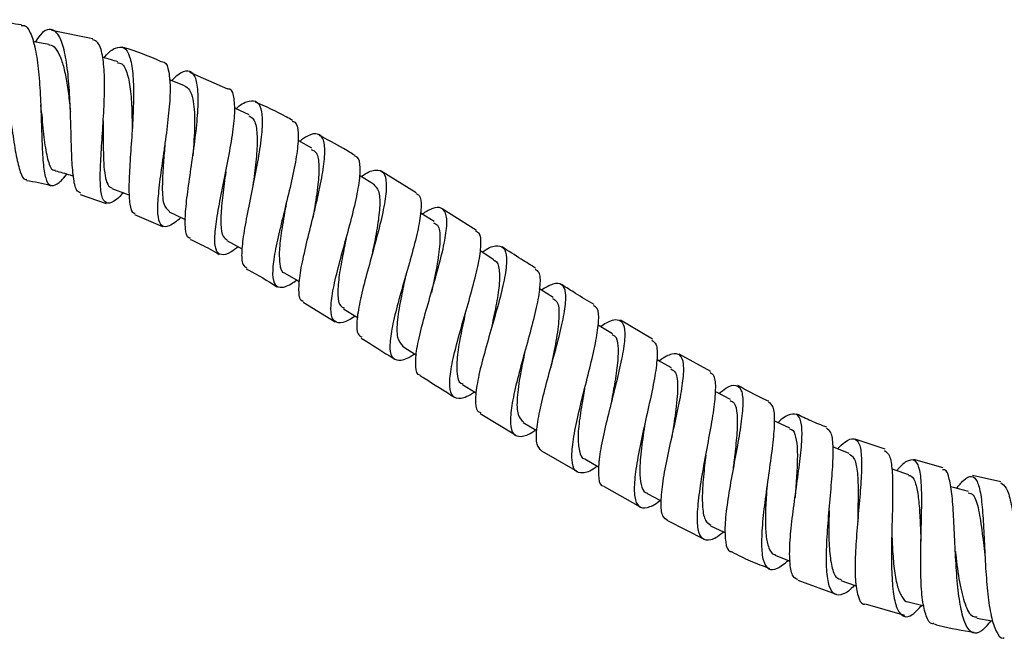
# Model space of a CAD drawing. Units: millimetres. Extents: x 3 to 2746, y 5 to 2745.
# Drawn here: x 1234 to 1331, y 1285 to 1346 of the extents above; entities that cross this region are included whole.
import ezdxf

# ---------------------------------------------------------------- set-up
doc = ezdxf.new("R2010")
doc.units = ezdxf.units.MM

msp = doc.modelspace()

# ---------------------------------------------------------------- linework, layer by layer
at = {"color": 7, "linetype": 'Continuous', "lineweight": 25}
for p, q in [((1240.815, 1344.341), (1236.741, 1345.16)), ((1254.097, 1339.408), (1250.362, 1341.033)), ((1272.654, 1329.21), (1269.21, 1331.333)), ((1239.576, 1329.026), (1242.144, 1328.139)), ((1244.932, 1327.077), (1247.672, 1325.901)), ((1278.578, 1325.488), (1275.206, 1327.632)), ((1280.302, 1322.612), (1278.94, 1323.483)), ((1261.514, 1318.443), (1264.683, 1316.511)), ((1295.922, 1314.809), (1292.745, 1316.666)), ((1271.311, 1314.119), (1272.672, 1313.249)), ((1301.651, 1311.623), (1298.535, 1313.334)), ((1278.954, 1307.506), (1282.432, 1305.386)), ((1297.81, 1305.13), (1297.807, 1305.127)), ((1318.801, 1303.973), (1315.843, 1304.981)), ((1284.995, 1303.828), (1288.527, 1301.779)), ((1324.508, 1302.145), (1321.63, 1302.982)), ((1330.211, 1300.774), (1327.399, 1301.407)), ((1291.14, 1300.303), (1294.704, 1298.328)), ((1297.382, 1296.977), (1300.995, 1295.123)), ((1310.204, 1291.1), (1313.993, 1289.716)), ((1316.841, 1288.771), (1320.727, 1287.656))]:
    msp.add_line(p, q, dxfattribs=at)
at = {"color": 7, "linetype": 'Continuous', "lineweight": 25, "flags": 128}
for points in [[(1249.844, 1339.743), (1248.46, 1340.281), (1248.349, 1340.324)], [(1256.199, 1336.87), (1254.855, 1337.51), (1254.75, 1337.56)], [(1262.391, 1333.606), (1261.082, 1334.321), (1260.983, 1334.374)], [(1268.447, 1330.072), (1267.163, 1330.837), (1267.072, 1330.892)], [(1242.705, 1329.645), (1244.115, 1329.097), (1244.414, 1328.981)], [(1248.335, 1327.324), (1249.698, 1326.675), (1249.945, 1326.558)], [(1274.41, 1326.37), (1273.142, 1327.166), (1273.055, 1327.221)], [(1254.01, 1324.51), (1255.333, 1323.787), (1255.506, 1323.693)], [(1259.722, 1321.304), (1261.015, 1320.533), (1261.174, 1320.438)], [(1286.141, 1318.907), (1284.87, 1319.709), (1284.769, 1319.772)], [(1265.488, 1317.804), (1266.761, 1317.005), (1266.873, 1316.935)], [(1291.957, 1315.346), (1290.67, 1316.123), (1290.547, 1316.197)], [(1283.339, 1313.582), (1283.339, 1313.582), (1283.339, 1313.582)], [(1283.339, 1313.582), (1283.339, 1313.582), (1283.339, 1313.582)], [(1297.774, 1311.98), (1296.465, 1312.723), (1296.337, 1312.796)], [(1285.89, 1312.004), (1285.89, 1312.004), (1285.89, 1312.004)], [(1277.204, 1310.356), (1278.471, 1309.558), (1278.557, 1309.503)], [(1303.599, 1308.862), (1302.264, 1309.559), (1302.108, 1309.641)], [(1283.186, 1306.625), (1284.467, 1305.852), (1284.527, 1305.815)], [(1309.435, 1306.039), (1308.07, 1306.679), (1307.894, 1306.762)], [(1315.281, 1303.562), (1313.883, 1304.13), (1313.678, 1304.214)], [(1289.244, 1303.027), (1290.543, 1302.289), (1290.633, 1302.239)], [(1321.138, 1301.475), (1319.708, 1301.958), (1319.462, 1302.041)], [(1327.007, 1299.825), (1325.545, 1300.207), (1325.253, 1300.283)], [(1295.386, 1299.616), (1296.709, 1298.925), (1296.769, 1298.893)], [(1301.626, 1296.447), (1302.977, 1295.814), (1303.083, 1295.764)], [(1307.98, 1293.577), (1309.36, 1293.016), (1309.445, 1292.981)], [(1314.46, 1291.066), (1315.87, 1290.59), (1315.987, 1290.55)], [(1321.076, 1288.974), (1322.515, 1288.599), (1322.635, 1288.567)], [(1327.839, 1287.366), (1329.301, 1287.106), (1329.416, 1287.085)]]:
    msp.add_lwpolyline(points, dxfattribs=at)
at = {"color": 7, "linetype": 'Continuous', "lineweight": 25}
for points, knots in [([(1228.019, 1344.766), (1228.044, 1344.823), (1228.33, 1345.485), (1228.919, 1346.081), (1229.741, 1346.314), (1230.527, 1345.555), (1231.232, 1343.969), (1231.834, 1341.71), (1232.248, 1339.491), (1232.604, 1337.236), (1232.92, 1335.02), (1233.272, 1332.73), (1233.674, 1331.178), (1234.003, 1330.442), (1234.265, 1330.526), (1234.31, 1330.541)], [0, 0, 0, 0, 0.0086316, 0.1001205, 0.1922952, 0.2850801, 0.3782884, 0.4716896, 0.5650773, 0.6111808, 0.7039927, 0.7967484, 0.8890715, 0.9809016, 1, 1, 1, 1]), ([(1233.79, 1345.722), (1233.011, 1345.844), (1231.598, 1346.063), (1230.169, 1346.124), (1229.529, 1346.152)], [0, 0, 0, 0, 0.551691, 1, 1, 1, 1]), ([(1233.781, 1345.652), (1233.884, 1345.667), (1234.264, 1345.72), (1234.758, 1344.868), (1235.236, 1343.2), (1235.527, 1340.865), (1235.658, 1338.648), (1235.74, 1336.428), (1235.799, 1334.267), (1235.91, 1332.079), (1236.148, 1330.541), (1236.576, 1329.794), (1237.279, 1329.995), (1237.859, 1330.503), (1238.26, 1331.051), (1238.265, 1331.057)], [0, 0, 0, 0, 0.034544, 0.128044, 0.221009, 0.313372, 0.405175, 0.450376, 0.541489, 0.632602, 0.723759, 0.815111, 0.906806, 0.998929, 1, 1, 1, 1]), ([(1239.625, 1329.167), (1239.477, 1329.237), (1239.141, 1329.398), (1238.887, 1330.666), (1238.74, 1332.657), (1238.685, 1334.767), (1238.623, 1337), (1238.529, 1339.301), (1238.297, 1341.824), (1237.899, 1343.824), (1237.316, 1345.08), (1236.551, 1345.404), (1235.807, 1345.03), (1235.306, 1344.283), (1235.141, 1344.036)], [0, 0, 0, 0, 0.0717143, 0.1633589, 0.2554177, 0.3479182, 0.3938738, 0.4867751, 0.5801581, 0.673732, 0.7673486, 0.8608433, 0.9540486, 1, 1, 1, 1]), ([(1236.492, 1343.812), (1236.006, 1343.893), (1235.485, 1343.979), (1234.964, 1344.066), (1234.929, 1344.071)], [0, 0, 0, 0, 0.933384, 1, 1, 1, 1]), ([(1236.473, 1343.756), (1236.559, 1343.757), (1236.859, 1343.762), (1237.286, 1343.275), (1237.741, 1342.336), (1238.099, 1340.999), (1238.369, 1339.394), (1238.528, 1338.064), (1238.597, 1337.321), (1238.611, 1337.171)], [0, 0, 0, 0, 0.071521, 0.248408, 0.425401, 0.602349, 0.779034, 0.955331, 1, 1, 1, 1]), ([(1243.826, 1329.21), (1243.586, 1328.968), (1242.937, 1328.314), (1242.24, 1328.073), (1241.725, 1328.541), (1241.53, 1329.873), (1241.561, 1331.893), (1241.696, 1333.981), (1241.841, 1336.18), (1241.967, 1338.431), (1241.988, 1340.904), (1241.793, 1342.846), (1241.414, 1344.063), (1240.982, 1344.202), (1240.799, 1344.261)], [0, 0, 0, 0, 0.054656, 0.147986, 0.240915, 0.333461, 0.425689, 0.5177, 0.563161, 0.655072, 0.747108, 0.839418, 0.93211, 1, 1, 1, 1]), ([(1241.937, 1342.487), (1241.963, 1342.522), (1242.388, 1343.089), (1243.08, 1343.54), (1243.919, 1343.612), (1244.485, 1342.725), (1244.789, 1341.049), (1244.853, 1338.735), (1244.76, 1336.491), (1244.616, 1334.215), (1244.455, 1331.976), (1244.335, 1329.647), (1244.434, 1328.014), (1244.638, 1327.196), (1244.935, 1327.214), (1244.993, 1327.217)], [0, 0, 0, 0, 0.0060504, 0.0976561, 0.1897976, 0.2824024, 0.3753539, 0.468512, 0.5617293, 0.6077981, 0.7006715, 0.7934895, 0.8859846, 0.9781137, 1, 1, 1, 1]), ([(1247.559, 1342.106), (1246.335, 1342.641), (1245.075, 1343.192), (1243.745, 1343.511), (1243.706, 1343.52)], [0, 0, 0, 0, 0.971274, 1, 1, 1, 1]), ([(1243.287, 1342.103), (1242.811, 1342.238), (1242.308, 1342.381), (1241.806, 1342.525), (1241.778, 1342.533)], [0, 0, 0, 0, 0.944622, 1, 1, 1, 1]), ([(1243.257, 1342.002), (1243.397, 1341.983), (1243.814, 1341.926), (1244.248, 1340.953), (1244.571, 1339.255), (1244.68, 1337.251), (1244.679, 1335.885), (1244.678, 1335.321)], [0, 0, 0, 0, 0.119352, 0.357163, 0.595034, 0.832582, 1, 1, 1, 1]), ([(1247.562, 1342.115), (1247.657, 1342.11), (1248.03, 1342.092), (1248.332, 1341.176), (1248.472, 1339.456), (1248.313, 1337.104), (1248.034, 1334.887), (1247.72, 1332.666), (1247.406, 1330.5), (1247.165, 1328.29), (1247.177, 1326.692), (1247.54, 1325.877), (1248.275, 1325.845), (1249.089, 1326.463), (1249.496, 1326.772)], [0, 0, 0, 0, 0.032211, 0.125357, 0.218179, 0.310662, 0.402837, 0.448306, 0.540055, 0.631819, 0.723617, 0.815561, 0.907745, 1, 1, 1, 1]), ([(1250.44, 1324.744), (1250.376, 1324.747), (1250.065, 1324.761), (1249.901, 1325.607), (1249.906, 1327.252), (1250.186, 1329.563), (1250.58, 1332.221), (1250.964, 1334.963), (1251.208, 1337.487), (1251.206, 1339.517), (1250.89, 1340.848), (1250.214, 1341.297), (1249.42, 1341.068), (1248.78, 1340.441), (1248.573, 1340.237)], [0, 0, 0, 0, 0.023941, 0.116241, 0.208748, 0.301504, 0.394524, 0.487796, 0.58128, 0.674889, 0.768509, 0.862013, 0.95527, 1, 1, 1, 1]), ([(1249.848, 1339.742), (1250.025, 1339.623), (1250.378, 1339.384), (1250.752, 1338.279), (1250.892, 1336.284), (1250.768, 1334.134), (1250.677, 1332.992), (1250.664, 1332.838)], [0, 0, 0, 0, 0.178477, 0.35712, 0.655591, 0.953546, 1, 1, 1, 1]), ([(1255.14, 1323.893), (1254.897, 1323.709), (1254.174, 1323.163), (1253.409, 1323.008), (1252.873, 1323.511), (1252.781, 1324.841), (1253.03, 1326.838), (1253.505, 1329.31), (1254.06, 1331.998), (1254.543, 1334.613), (1254.829, 1336.903), (1254.769, 1338.546), (1254.526, 1339.401), (1254.173, 1339.42), (1254.103, 1339.424)], [0, 0, 0, 0, 0.047387, 0.140915, 0.23421, 0.327278, 0.420146, 0.512859, 0.605485, 0.69811, 0.790831, 0.883736, 0.97688, 1, 1, 1, 1]), ([(1235.68, 1337.828), (1235.726, 1337.394), (1235.867, 1336.088), (1236.049, 1334.025), (1236.405, 1332.256), (1236.747, 1331.386), (1237.09, 1331.453), (1237.15, 1331.464)], [0, 0, 0, 0, 0.133874, 0.403597, 0.673077, 0.942941, 1, 1, 1, 1]), ([(1235.689, 1337.828), (1235.688, 1337.831), (1235.687, 1337.839), (1235.686, 1337.85), (1235.686, 1337.855)], [0, 0, 0, 0, 0.499988, 1, 1, 1, 1]), ([(1254.927, 1337.475), (1254.961, 1337.506), (1255.484, 1337.995), (1256.242, 1338.328), (1257.078, 1338.256), (1257.484, 1337.279), (1257.513, 1335.563), (1257.222, 1333.252), (1256.723, 1330.593), (1256.156, 1327.873), (1255.671, 1325.373), (1255.434, 1323.392), (1255.482, 1322.128), (1255.829, 1321.916), (1255.972, 1321.829)], [0, 0, 0, 0, 0.006287, 0.098397, 0.190869, 0.283659, 0.37668, 0.469833, 0.563024, 0.656169, 0.7492, 0.842066, 0.934731, 1, 1, 1, 1]), ([(1260.471, 1336.334), (1260.267, 1336.45), (1259.085, 1337.124), (1257.843, 1337.679), (1256.815, 1338.139)], [0, 0, 0, 0, 0.172811, 1, 1, 1, 1]), ([(1256.161, 1336.793), (1256.338, 1336.7), (1256.761, 1336.477), (1257.004, 1335.256), (1256.996, 1333.398), (1256.794, 1331.494), (1256.63, 1330.306), (1256.575, 1329.908)], [0, 0, 0, 0, 0.170255, 0.407292, 0.644308, 0.881056, 1, 1, 1, 1]), ([(1241.842, 1336.282), (1241.843, 1336.249), (1241.852, 1335.634), (1241.837, 1334.418), (1241.853, 1332.795), (1241.928, 1331.406), (1242.121, 1330.383), (1242.374, 1329.792), (1242.636, 1329.722), (1242.726, 1329.699)], [0, 0, 0, 0, 0.010001, 0.189539, 0.368803, 0.547953, 0.727154, 0.90652, 1, 1, 1, 1]), ([(1260.426, 1336.255), (1260.528, 1336.233), (1260.897, 1336.153), (1261.072, 1335.171), (1260.986, 1333.408), (1260.546, 1331.053), (1259.921, 1328.414), (1259.256, 1325.752), (1258.718, 1323.346), (1258.458, 1321.445), (1258.586, 1320.217), (1259.203, 1319.814), (1259.989, 1319.995), (1260.684, 1320.489), (1260.868, 1320.62)], [0, 0, 0, 0, 0.035312, 0.128858, 0.222224, 0.315411, 0.408452, 0.501394, 0.59429, 0.687194, 0.78016, 0.873234, 0.966457, 1, 1, 1, 1]), ([(1261.564, 1318.526), (1261.519, 1318.53), (1261.201, 1318.558), (1261.069, 1319.373), (1261.152, 1320.969), (1261.61, 1323.226), (1262.247, 1325.827), (1262.917, 1328.529), (1263.454, 1331.042), (1263.712, 1333.102), (1263.59, 1334.511), (1263.007, 1335.098), (1262.188, 1335.001), (1261.442, 1334.459), (1261.179, 1334.268)], [0, 0, 0, 0, 0.015454, 0.108428, 0.201477, 0.294639, 0.387942, 0.481389, 0.574954, 0.668587, 0.762223, 0.855791, 0.949225, 1, 1, 1, 1]), ([(1266.633, 1332.869), (1266.258, 1333.101), (1265.103, 1333.815), (1263.897, 1334.437), (1263.082, 1334.858)], [0, 0, 0, 0, 0.324661, 1, 1, 1, 1]), ([(1247.913, 1334.032), (1247.864, 1333.407), (1247.754, 1332.001), (1247.627, 1329.849), (1247.685, 1327.97), (1248.145, 1327.569), (1248.362, 1327.379)], [0, 0, 0, 0, 0.1906569, 0.4282547, 0.7296381, 1, 1, 1, 1]), ([(1247.913, 1334.019), (1247.913, 1334.021), (1247.912, 1334.025), (1247.913, 1334.032), (1247.913, 1334.035)], [0, 0, 0, 0, 0.499995, 1, 1, 1, 1]), ([(1262.312, 1333.464), (1262.503, 1333.383), (1262.949, 1333.193), (1263.105, 1331.918), (1263.011, 1330.007), (1262.712, 1328.114), (1262.508, 1326.968), (1262.46, 1326.7)], [0, 0, 0, 0, 0.176023, 0.412833, 0.649653, 0.918154, 1, 1, 1, 1]), ([(1266.641, 1317.081), (1266.44, 1316.947), (1265.717, 1316.466), (1264.912, 1316.326), (1264.302, 1316.787), (1264.204, 1318.063), (1264.515, 1319.999), (1265.118, 1322.421), (1265.856, 1325.08), (1266.554, 1327.698), (1267.057, 1330.023), (1267.186, 1331.75), (1267.041, 1332.701), (1266.681, 1332.781), (1266.591, 1332.801)], [0, 0, 0, 0, 0.035982, 0.129534, 0.223015, 0.316409, 0.409709, 0.502925, 0.596084, 0.689228, 0.782395, 0.87562, 0.96893, 1, 1, 1, 1]), ([(1237.119, 1331.383), (1237.605, 1331.245), (1238.198, 1331.076), (1238.792, 1330.907), (1238.9, 1330.876)], [0, 0, 0, 0, 0.818099, 1, 1, 1, 1]), ([(1253.906, 1331.277), (1253.854, 1330.888), (1253.7, 1329.715), (1253.455, 1327.848), (1253.374, 1326.042), (1253.526, 1324.88), (1253.902, 1324.673), (1254.054, 1324.59)], [0, 0, 0, 0, 0.119043, 0.358517, 0.597896, 0.837366, 1, 1, 1, 1]), ([(1253.909, 1331.276), (1253.909, 1331.28), (1253.91, 1331.289), (1253.912, 1331.3), (1253.913, 1331.305)], [0, 0, 0, 0, 0.569034, 1, 1, 1, 1]), ([(1267.236, 1330.794), (1267.309, 1330.848), (1267.917, 1331.301), (1268.716, 1331.542), (1269.501, 1331.319), (1269.774, 1330.239), (1269.618, 1328.461), (1269.115, 1326.133), (1268.408, 1323.496), (1267.666, 1320.826), (1267.055, 1318.39), (1266.761, 1316.477), (1266.797, 1315.293), (1267.156, 1315.1), (1267.291, 1315.028)], [0, 0, 0, 0, 0.012736, 0.105519, 0.198481, 0.291595, 0.384822, 0.478109, 0.571401, 0.664654, 0.757841, 0.850952, 0.943987, 1, 1, 1, 1]), ([(1234.286, 1330.427), (1235.078, 1330.301), (1235.898, 1330.17), (1236.687, 1329.92), (1236.713, 1329.912)], [0, 0, 0, 0, 0.966441, 1, 1, 1, 1]), ([(1268.433, 1330.051), (1268.627, 1329.864), (1269.026, 1329.479), (1269.105, 1328.028), (1268.884, 1326.068), (1268.544, 1324.314), (1268.343, 1323.327), (1268.301, 1323.116)], [0, 0, 0, 0, 0.222687, 0.460434, 0.698116, 0.935687, 1, 1, 1, 1]), ([(1272.607, 1329.134), (1272.727, 1329.087), (1273.096, 1328.942), (1273.182, 1327.856), (1272.946, 1326.017), (1272.356, 1323.63), (1271.599, 1320.989), (1270.839, 1318.352), (1270.252, 1315.992), (1269.994, 1314.149), (1270.17, 1312.982), (1270.876, 1312.644), (1271.686, 1312.831), (1272.356, 1313.282), (1272.485, 1313.369)], [0, 0, 0, 0, 0.0453214, 0.1386556, 0.2319262, 0.3251446, 0.4183331, 0.5115186, 0.6047244, 0.6979629, 0.7912382, 0.8845475, 0.9778833, 1, 1, 1, 1]), ([(1259.861, 1328.201), (1259.713, 1327.374), (1259.427, 1325.769), (1259.138, 1323.68), (1259.187, 1322.145), (1259.363, 1321.333), (1259.714, 1321.322), (1259.724, 1321.321)], [0, 0, 0, 0, 0.250886, 0.487109, 0.723348, 0.99163, 1, 1, 1, 1]), ([(1273.038, 1311.252), (1273.027, 1311.253), (1272.719, 1311.269), (1272.574, 1312.02), (1272.617, 1313.528), (1273.098, 1315.723), (1273.806, 1318.275), (1274.589, 1320.954), (1275.268, 1323.477), (1275.676, 1325.586), (1275.69, 1327.079), (1275.21, 1327.794), (1274.39, 1327.807), (1273.564, 1327.309), (1273.233, 1327.109)], [0, 0, 0, 0, 0.003315, 0.09668, 0.190024, 0.283372, 0.376744, 0.470152, 0.563597, 0.657072, 0.750564, 0.844055, 0.937523, 1, 1, 1, 1]), ([(1274.34, 1326.258), (1274.486, 1326.196), (1274.924, 1326.011), (1275.042, 1324.732), (1274.827, 1322.644), (1274.417, 1320.698), (1274.187, 1319.621), (1274.143, 1319.413)], [0, 0, 0, 0, 0.133663, 0.401127, 0.668535, 0.935852, 1, 1, 1, 1]), ([(1278.394, 1309.606), (1278.258, 1309.514), (1277.584, 1309.056), (1276.768, 1308.876), (1276.06, 1309.232), (1275.878, 1310.419), (1276.128, 1312.282), (1276.712, 1314.659), (1277.473, 1317.308), (1278.235, 1319.95), (1278.832, 1322.33), (1279.074, 1324.152), (1278.997, 1325.215), (1278.634, 1325.353), (1278.52, 1325.396)], [0, 0, 0, 0, 0.023539, 0.116801, 0.210143, 0.303534, 0.396949, 0.490365, 0.583763, 0.677131, 0.770459, 0.863746, 0.957001, 1, 1, 1, 1]), ([(1250.387, 1324.628), (1250.747, 1324.468), (1251.736, 1324.029), (1252.674, 1323.486), (1253.27, 1323.14)], [0, 0, 0, 0, 0.363485, 1, 1, 1, 1]), ([(1265.745, 1324.688), (1265.628, 1324.118), (1265.352, 1322.766), (1264.998, 1320.79), (1264.899, 1319.094), (1265.053, 1318.087), (1265.426, 1317.939), (1265.543, 1317.892)], [0, 0, 0, 0, 0.174155, 0.412934, 0.651714, 0.890616, 1, 1, 1, 1]), ([(1279.127, 1323.363), (1279.262, 1323.454), (1279.937, 1323.908), (1280.748, 1324.09), (1281.448, 1323.738), (1281.618, 1322.558), (1281.355, 1320.703), (1280.764, 1318.333), (1280.001, 1315.691), (1279.244, 1313.05), (1278.657, 1310.67), (1278.428, 1308.843), (1278.518, 1307.772), (1278.886, 1307.632), (1279.004, 1307.587)], [0, 0, 0, 0, 0.023314, 0.116644, 0.209987, 0.303327, 0.396654, 0.48996, 0.58324, 0.676494, 0.769733, 0.862974, 0.956244, 1, 1, 1, 1]), ([(1284.409, 1321.79), (1283.938, 1322.084), (1282.833, 1322.771), (1281.737, 1323.474), (1281.109, 1323.877)], [0, 0, 0, 0, 0.4267123, 1, 1, 1, 1]), ([(1280.263, 1322.57), (1280.311, 1322.562), (1280.652, 1322.501), (1280.852, 1321.705), (1280.869, 1320.194), (1280.532, 1318.128), (1280.18, 1316.54), (1280.016, 1315.756), (1280.012, 1315.738)], [0, 0, 0, 0, 0.038543, 0.2776, 0.516613, 0.755615, 0.994602, 1, 1, 1, 1]), ([(1255.925, 1321.739), (1255.989, 1321.705), (1257.021, 1321.167), (1258.01, 1320.55), (1258.937, 1319.971)], [0, 0, 0, 0, 0.062234, 1, 1, 1, 1]), ([(1271.611, 1321.023), (1271.465, 1320.353), (1271.125, 1318.803), (1270.756, 1316.636), (1270.701, 1314.847), (1271.118, 1314.369), (1271.322, 1314.135)], [0, 0, 0, 0, 0.204146, 0.472843, 0.741604, 1, 1, 1, 1]), ([(1271.606, 1321.008), (1271.607, 1321.013), (1271.608, 1321.024), (1271.612, 1321.038), (1271.614, 1321.045)], [0, 0, 0, 0, 0.499983, 1, 1, 1, 1]), ([(1284.345, 1321.687), (1284.484, 1321.609), (1284.845, 1321.404), (1284.877, 1320.198), (1284.577, 1318.273), (1283.963, 1315.831), (1283.219, 1313.161), (1282.512, 1310.528), (1282.01, 1308.207), (1281.856, 1306.437), (1282.136, 1305.367), (1282.937, 1305.158), (1283.737, 1305.401), (1284.342, 1305.845), (1284.403, 1305.89)], [0, 0, 0, 0, 0.057967, 0.150903, 0.243886, 0.336937, 0.430066, 0.523269, 0.616528, 0.709813, 0.80309, 0.896322, 0.989472, 1, 1, 1, 1]), ([(1284.997, 1303.833), (1284.822, 1304.002), (1284.452, 1304.36), (1284.466, 1305.853), (1284.828, 1307.952), (1285.468, 1310.485), (1286.213, 1313.166), (1286.896, 1315.724), (1287.347, 1317.893), (1287.431, 1319.468), (1287.041, 1320.284), (1286.241, 1320.372), (1285.368, 1319.872), (1284.971, 1319.645)], [0, 0, 0, 0, 0.083855, 0.177232, 0.270518, 0.363717, 0.456842, 0.549921, 0.642981, 0.736063, 0.829205, 0.922426, 1, 1, 1, 1]), ([(1290.173, 1318.208), (1289.559, 1318.571), (1288.473, 1319.213), (1287.41, 1319.892), (1286.948, 1320.188)], [0, 0, 0, 0, 0.565389, 1, 1, 1, 1]), ([(1286.071, 1318.798), (1286.231, 1318.716), (1286.665, 1318.493), (1286.75, 1317.139), (1286.505, 1315.006), (1286.112, 1313.127), (1285.92, 1312.141), (1285.897, 1312.02)], [0, 0, 0, 0, 0.156819, 0.425365, 0.693863, 0.962413, 1, 1, 1, 1]), ([(1277.482, 1317.351), (1277.317, 1316.588), (1276.982, 1315.044), (1276.63, 1312.95), (1276.62, 1311.376), (1276.822, 1310.519), (1277.182, 1310.435), (1277.254, 1310.418)], [0, 0, 0, 0, 0.231058, 0.467575, 0.704185, 0.940813, 1, 1, 1, 1]), ([(1290.473, 1302.329), (1290.398, 1302.271), (1289.798, 1301.805), (1289.003, 1301.549), (1288.214, 1301.76), (1287.917, 1302.838), (1288.035, 1304.624), (1288.488, 1306.966), (1289.14, 1309.62), (1289.828, 1312.305), (1290.392, 1314.752), (1290.651, 1316.666), (1290.597, 1317.843), (1290.238, 1318.024), (1290.104, 1318.092)], [0, 0, 0, 0, 0.013128, 0.105947, 0.198931, 0.29206, 0.385302, 0.478612, 0.571941, 0.665246, 0.758485, 0.85163, 0.944672, 1, 1, 1, 1]), ([(1290.799, 1316.045), (1290.995, 1316.181), (1291.708, 1316.675), (1292.504, 1316.834), (1293.119, 1316.392), (1293.237, 1315.126), (1292.962, 1313.19), (1292.407, 1310.761), (1291.724, 1308.089), (1291.082, 1305.457), (1290.629, 1303.12), (1290.537, 1301.385), (1290.704, 1300.431), (1291.067, 1300.357), (1291.159, 1300.338)], [0, 0, 0, 0, 0.035595, 0.129148, 0.222584, 0.315904, 0.409121, 0.502267, 0.595376, 0.688492, 0.781654, 0.874898, 0.968252, 1, 1, 1, 1]), ([(1280.009, 1315.726), (1280.008, 1315.72), (1280.007, 1315.708), (1280.002, 1315.692), (1280, 1315.684)], [0, 0, 0, 0, 0.499975, 1, 1, 1, 1]), ([(1291.899, 1315.266), (1291.999, 1315.236), (1292.367, 1315.128), (1292.55, 1314.194), (1292.512, 1312.551), (1292.2, 1310.518), (1291.935, 1309.077), (1291.814, 1308.42)], [0, 0, 0, 0, 0.08968, 0.326927, 0.564056, 0.801228, 1, 1, 1, 1]), ([(1267.223, 1314.92), (1268.313, 1314.237), (1269.408, 1313.551), (1270.498, 1312.857), (1270.502, 1312.854)], [0, 0, 0, 0, 0.9959985, 1, 1, 1, 1]), ([(1295.86, 1314.702), (1296.013, 1314.594), (1296.369, 1314.343), (1296.404, 1313.02), (1296.136, 1311.01), (1295.61, 1308.504), (1294.994, 1305.794), (1294.441, 1303.156), (1294.1, 1300.871), (1294.093, 1299.18), (1294.487, 1298.226), (1295.353, 1298.176), (1296.118, 1298.496), (1296.645, 1298.949), (1296.652, 1298.955)], [0, 0, 0, 0, 0.070017, 0.162526, 0.255151, 0.34791, 0.440798, 0.533798, 0.62687, 0.719968, 0.813036, 0.906016, 0.998853, 1, 1, 1, 1]), ([(1283.345, 1313.598), (1283.189, 1312.837), (1282.85, 1311.191), (1282.54, 1308.973), (1282.564, 1307.274), (1283.008, 1306.864), (1283.216, 1306.672)], [0, 0, 0, 0, 0.229888, 0.497315, 0.764833, 1, 1, 1, 1]), ([(1297.381, 1296.976), (1297.209, 1297.091), (1296.816, 1297.353), (1296.708, 1298.716), (1296.911, 1300.755), (1297.391, 1303.272), (1297.994, 1305.973), (1298.568, 1308.578), (1298.958, 1310.817), (1299.028, 1312.457), (1298.697, 1313.369), (1297.864, 1313.403), (1297.116, 1313.087), (1296.579, 1312.659), (1296.579, 1312.659)], [0, 0, 0, 0, 0.0728897, 0.1659751, 0.2589047, 0.3516752, 0.4443118, 0.5368542, 0.6293566, 0.721874, 0.8144561, 0.9071471, 0.9999733, 1, 1, 1, 1]), ([(1297.716, 1311.879), (1297.889, 1311.782), (1298.321, 1311.54), (1298.436, 1310.053), (1298.22, 1307.783), (1297.935, 1305.966), (1297.806, 1305.143)], [0, 0, 0, 0, 0.17943, 0.449078, 0.750527, 1, 1, 1, 1]), ([(1302.907, 1295.847), (1302.878, 1295.82), (1302.357, 1295.331), (1301.603, 1294.99), (1300.762, 1295.047), (1300.348, 1296.015), (1300.301, 1297.728), (1300.564, 1300.041), (1301.024, 1302.707), (1301.544, 1305.437), (1301.981, 1307.949), (1302.174, 1309.94), (1302.093, 1311.211), (1301.735, 1311.42), (1301.587, 1311.506)], [0, 0, 0, 0, 0.0054127, 0.0977837, 0.1904028, 0.2832489, 0.3762737, 0.4694111, 0.5625866, 0.6557254, 0.7487726, 0.8416855, 0.9344387, 1, 1, 1, 1]), ([(1273.029, 1311.238), (1273.154, 1311.159), (1274.279, 1310.442), (1275.411, 1309.737), (1276.418, 1309.111)], [0, 0, 0, 0, 0.110832, 1, 1, 1, 1]), ([(1289.227, 1309.939), (1289.204, 1309.813), (1289.041, 1308.909), (1288.747, 1307.222), (1288.528, 1305.186), (1288.676, 1303.766), (1288.924, 1303.055), (1289.242, 1303.035), (1289.25, 1303.035)], [0, 0, 0, 0, 0.038787, 0.277489, 0.516337, 0.755267, 0.994097, 1, 1, 1, 1]), ([(1289.23, 1309.95), (1289.231, 1309.956), (1289.232, 1309.967), (1289.236, 1309.982), (1289.238, 1309.99)], [0, 0, 0, 0, 0.499982, 1, 1, 1, 1]), ([(1302.441, 1309.467), (1302.679, 1309.653), (1303.394, 1310.21), (1304.165, 1310.376), (1304.723, 1309.879), (1304.851, 1308.546), (1304.647, 1306.539), (1304.219, 1304.051), (1303.707, 1301.345), (1303.259, 1298.715), (1302.998, 1296.414), (1303.074, 1294.769), (1303.321, 1293.918), (1303.671, 1293.903), (1303.738, 1293.9)], [0, 0, 0, 0, 0.0469932, 0.1405087, 0.2338382, 0.3269824, 0.4199693, 0.5128444, 0.6056741, 0.6985286, 0.7914742, 0.884571, 0.9778494, 1, 1, 1, 1]), ([(1307.358, 1308.7), (1307.191, 1308.773), (1306.147, 1309.228), (1305.152, 1309.785), (1304.316, 1310.252)], [0, 0, 0, 0, 0.1602097, 1, 1, 1, 1]), ([(1303.552, 1308.773), (1303.694, 1308.712), (1304.074, 1308.548), (1304.269, 1307.46), (1304.251, 1305.696), (1304.046, 1303.771), (1303.899, 1302.517), (1303.845, 1302.051)], [0, 0, 0, 0, 0.141024, 0.380156, 0.61922, 0.858405, 1, 1, 1, 1]), ([(1307.328, 1308.633), (1307.493, 1308.505), (1307.848, 1308.229), (1307.94, 1306.815), (1307.785, 1304.739), (1307.437, 1302.176), (1307.038, 1299.426), (1306.718, 1296.779), (1306.598, 1294.527), (1306.767, 1292.904), (1307.288, 1292.098), (1308.113, 1292.095), (1308.902, 1292.742), (1309.277, 1293.049)], [0, 0, 0, 0, 0.079563, 0.171926, 0.264473, 0.357218, 0.450161, 0.543263, 0.636472, 0.729712, 0.822898, 0.915948, 1, 1, 1, 1]), ([(1310.225, 1291.158), (1310.055, 1291.231), (1309.645, 1291.408), (1309.401, 1292.664), (1309.399, 1294.65), (1309.648, 1297.158), (1310.023, 1299.879), (1310.398, 1302.527), (1310.642, 1304.818), (1310.635, 1306.507), (1310.297, 1307.451), (1309.536, 1307.497), (1308.821, 1307.134), (1308.29, 1306.636), (1308.247, 1306.596)], [0, 0, 0, 0, 0.065753, 0.158967, 0.25195, 0.344698, 0.437233, 0.529619, 0.621925, 0.714232, 0.806621, 0.89916, 0.9919, 1, 1, 1, 1]), ([(1295.181, 1306.616), (1295.05, 1305.761), (1294.783, 1304.015), (1294.606, 1301.876), (1294.763, 1300.459), (1295.029, 1299.749), (1295.354, 1299.685), (1295.425, 1299.671)], [0, 0, 0, 0, 0.255176, 0.520541, 0.730772, 0.940913, 1, 1, 1, 1]), ([(1313.081, 1306.147), (1312.556, 1306.342), (1311.535, 1306.721), (1310.562, 1307.209), (1310.089, 1307.446)], [0, 0, 0, 0, 0.514436, 1, 1, 1, 1]), ([(1309.397, 1305.979), (1309.468, 1305.968), (1309.774, 1305.923), (1310.031, 1305.239), (1310.193, 1303.953), (1310.152, 1302.186), (1310.031, 1300.535), (1309.961, 1299.536), (1309.94, 1299.236)], [0, 0, 0, 0, 0.064877, 0.276129, 0.487237, 0.698329, 0.909598, 1, 1, 1, 1]), ([(1315.797, 1290.615), (1315.793, 1290.611), (1315.357, 1290.085), (1314.66, 1289.651), (1313.803, 1289.551), (1313.266, 1290.409), (1313.019, 1292.052), (1313.025, 1294.339), (1313.207, 1297.016), (1313.462, 1299.786), (1313.674, 1302.349), (1313.716, 1304.391), (1313.551, 1305.721), (1313.191, 1305.931), (1313.033, 1306.024)], [0, 0, 0, 0, 0.0006923, 0.0926436, 0.1849346, 0.2775325, 0.3703692, 0.4633534, 0.5563881, 0.6493846, 0.7422568, 0.8349448, 0.9274061, 1, 1, 1, 1]), ([(1297.811, 1305.164), (1297.81, 1305.158), (1297.809, 1305.147), (1297.806, 1305.133), (1297.805, 1305.126)], [0, 0, 0, 0, 0.5714035, 1, 1, 1, 1]), ([(1314.116, 1304.035), (1314.369, 1304.275), (1315.045, 1304.914), (1315.776, 1305.119), (1316.315, 1304.609), (1316.516, 1303.241), (1316.466, 1301.187), (1316.262, 1298.656), (1316.016, 1295.925), (1315.846, 1293.298), (1315.843, 1291.035), (1316.115, 1289.477), (1316.453, 1288.713), (1316.788, 1288.753), (1316.837, 1288.759)], [0, 0, 0, 0, 0.055884, 0.1492481, 0.2423445, 0.3351918, 0.4278318, 0.5203342, 0.6127847, 0.7052811, 0.7979275, 0.8907979, 0.9839465, 1, 1, 1, 1]), ([(1318.758, 1303.847), (1318.935, 1303.715), (1319.301, 1303.442), (1319.519, 1301.981), (1319.57, 1299.869), (1319.504, 1297.271), (1319.427, 1294.497), (1319.432, 1291.852), (1319.601, 1289.636), (1319.986, 1288.09), (1320.621, 1287.407), (1321.432, 1287.545), (1322.107, 1288.286), (1322.415, 1288.624)], [0, 0, 0, 0, 0.086071, 0.178156, 0.270501, 0.363126, 0.456007, 0.549105, 0.642344, 0.735629, 0.828858, 0.921913, 1, 1, 1, 1]), ([(1301.158, 1303.385), (1301.119, 1303.062), (1300.985, 1301.949), (1300.806, 1300.094), (1300.797, 1298.19), (1301.037, 1296.891), (1301.466, 1296.626), (1301.656, 1296.508)], [0, 0, 0, 0, 0.096854, 0.334282, 0.571943, 0.809611, 1, 1, 1, 1]), ([(1315.256, 1303.502), (1315.433, 1303.401), (1315.828, 1303.174), (1316.084, 1301.917), (1316.171, 1300.043), (1316.128, 1298.237), (1316.112, 1297.17), (1316.108, 1296.888)], [0, 0, 0, 0, 0.194685, 0.434412, 0.67413, 0.914019, 1, 1, 1, 1]), ([(1323.606, 1286.841), (1323.558, 1286.831), (1323.226, 1286.766), (1322.833, 1287.51), (1322.454, 1289.057), (1322.308, 1291.329), (1322.309, 1293.531), (1322.355, 1295.776), (1322.416, 1297.998), (1322.42, 1300.311), (1322.257, 1302.016), (1321.861, 1302.951), (1321.154, 1302.959), (1320.496, 1302.525), (1320.012, 1301.95), (1319.95, 1301.876)], [0, 0, 0, 0, 0.015606, 0.109099, 0.202298, 0.295164, 0.387696, 0.433327, 0.52536, 0.61739, 0.709408, 0.801526, 0.893838, 0.986411, 1, 1, 1, 1]), ([(1303.843, 1302.056), (1303.843, 1302.055), (1303.844, 1302.053), (1303.843, 1302.05), (1303.843, 1302.049)], [0, 0, 0, 0, 0.567426, 1, 1, 1, 1]), ([(1329.231, 1287.118), (1328.907, 1286.722), (1328.254, 1285.924), (1327.43, 1285.792), (1326.762, 1286.514), (1326.272, 1288.095), (1325.948, 1290.342), (1325.786, 1292.567), (1325.671, 1294.843), (1325.576, 1297.101), (1325.428, 1299.468), (1325.147, 1301.145), (1324.837, 1301.996), (1324.527, 1301.963), (1324.453, 1301.956)], [0, 0, 0, 0, 0.0907467, 0.1829661, 0.2755634, 0.3684523, 0.4615208, 0.5546444, 0.600669, 0.6934842, 0.786259, 0.8787609, 0.9709444, 1, 1, 1, 1]), ([(1321.105, 1301.401), (1321.199, 1301.391), (1321.515, 1301.357), (1321.831, 1300.635), (1322.097, 1299.319), (1322.232, 1297.522), (1322.286, 1295.961), (1322.329, 1295.078), (1322.339, 1294.89)], [0, 0, 0, 0, 0.091134, 0.303964, 0.516624, 0.729364, 0.942307, 1, 1, 1, 1]), ([(1325.832, 1300.132), (1326.067, 1300.425), (1326.658, 1301.159), (1327.337, 1301.439), (1327.895, 1300.961), (1328.239, 1299.599), (1328.439, 1297.536), (1328.564, 1294.997), (1328.692, 1292.271), (1328.893, 1289.672), (1329.219, 1287.464), (1329.725, 1286.003), (1330.173, 1285.324), (1330.492, 1285.42), (1330.532, 1285.432)], [0, 0, 0, 0, 0.061685, 0.154851, 0.247679, 0.340191, 0.432446, 0.524538, 0.616585, 0.708724, 0.801073, 0.893747, 0.9868, 1, 1, 1, 1]), ([(1307.193, 1300.442), (1307.162, 1300.037), (1307.077, 1298.923), (1306.998, 1297.184), (1307.05, 1295.449), (1307.338, 1294.237), (1307.66, 1293.624), (1307.964, 1293.616), (1308.005, 1293.615)], [0, 0, 0, 0, 0.120893, 0.332231, 0.543758, 0.755295, 0.966758, 1, 1, 1, 1]), ([(1330.186, 1300.664), (1330.378, 1300.547), (1330.769, 1300.309), (1331.187, 1298.86), (1331.541, 1296.761), (1331.867, 1294.174), (1332.224, 1291.422), (1332.654, 1288.82), (1333.186, 1286.676), (1333.833, 1285.234), (1334.587, 1284.691), (1335.368, 1284.976), (1335.905, 1285.814), (1336.144, 1286.187)], [0, 0, 0, 0, 0.089166, 0.181024, 0.273237, 0.365808, 0.458721, 0.551902, 0.645264, 0.738705, 0.832083, 0.925263, 1, 1, 1, 1]), ([(1326.974, 1299.698), (1327.154, 1299.656), (1327.61, 1299.55), (1328.031, 1298.109), (1328.365, 1295.868), (1328.56, 1294.108), (1328.651, 1293.279)], [0, 0, 0, 0, 0.183652, 0.465965, 0.748275, 1, 1, 1, 1]), ([(1313.297, 1297.937), (1313.285, 1297.425), (1313.254, 1296.113), (1313.287, 1294.129), (1313.526, 1292.369), (1313.913, 1291.311), (1314.337, 1291.202), (1314.493, 1291.162)], [0, 0, 0, 0, 0.151664, 0.388375, 0.625302, 0.862177, 1, 1, 1, 1]), ([(1316.103, 1296.883), (1316.103, 1296.878), (1316.104, 1296.869), (1316.103, 1296.857), (1316.102, 1296.851)], [0, 0, 0, 0, 0.573144, 1, 1, 1, 1]), ([(1319.465, 1295.751), (1319.486, 1295.234), (1319.533, 1294.005), (1319.681, 1292.195), (1319.96, 1290.528), (1320.42, 1289.445), (1320.802, 1288.937), (1321.073, 1288.981), (1321.079, 1288.982)], [0, 0, 0, 0, 0.153005, 0.363245, 0.573682, 0.784203, 0.994535, 1, 1, 1, 1]), ([(1322.335, 1294.882), (1322.336, 1294.88), (1322.337, 1294.875), (1322.337, 1294.868), (1322.337, 1294.865)], [0, 0, 0, 0, 0.4999941, 1, 1, 1, 1]), ([(1325.721, 1293.925), (1325.733, 1293.824), (1325.846, 1292.802), (1326.106, 1290.81), (1326.649, 1288.658), (1327.238, 1287.469), (1327.723, 1287.499), (1327.87, 1287.508)], [0, 0, 0, 0, 0.030987, 0.312601, 0.594804, 0.877079, 1, 1, 1, 1]), ([(1303.726, 1293.875), (1304.323, 1293.574), (1305.529, 1292.966), (1306.796, 1292.497), (1307.436, 1292.261)], [0, 0, 0, 0, 0.494917, 1, 1, 1, 1]), ([(1323.594, 1286.8), (1323.772, 1286.748), (1325.076, 1286.372), (1326.421, 1286.167), (1327.582, 1285.99)], [0, 0, 0, 0, 0.136457, 1, 1, 1, 1])]:
    msp.add_open_spline(points, degree=3, knots=knots, dxfattribs=at)

doc.saveas('drawing.dxf')
